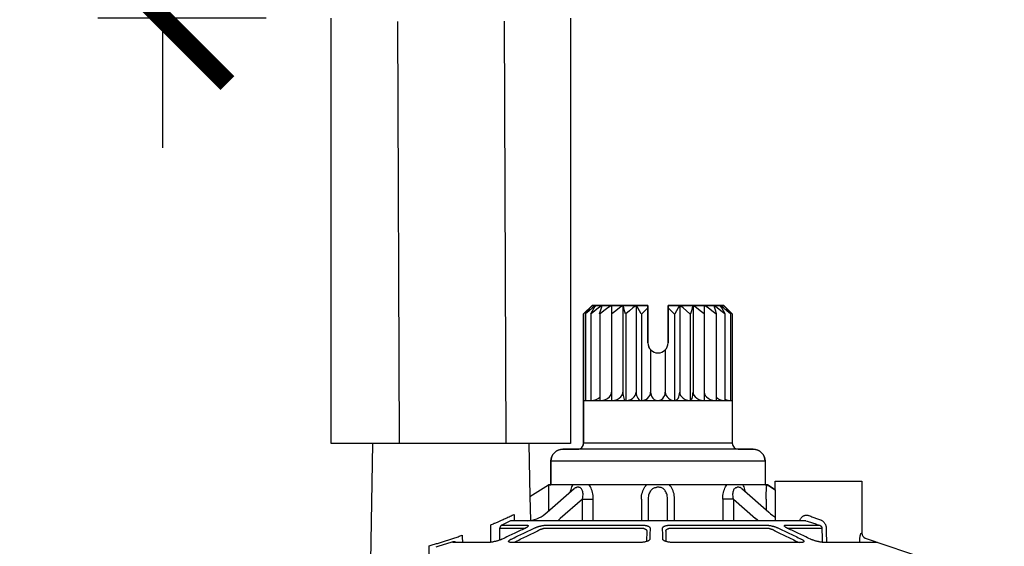
# Model space of a CAD drawing. Extents: x -3 to 172, y -29 to 47.
# Drawn here: x 57 to 61, y 18 to 20 of the extents above; entities that cross this region are included whole.
import ezdxf

# ---------------------------------------------------------------- set-up
doc = ezdxf.new("R2010")
doc.units = 0
doc.header["$MEASUREMENT"] = 0
for name, color, linetype in [('HI-DIMS', 1, 'Continuous'), ('HI-PROD-FINE', 249, 'Continuous'), ('HI-PROD-OTLN', 3, 'Continuous')]:
    doc.layers.add(name, color=color, linetype=linetype)
doc.styles.add('HUNTER', font='ARIALN_0.TTF')
doc.dimstyles.new('HUNTER-METRIC', dxfattribs={"dimtxt": 0.125, "dimasz": 0.1, "dimexe": 0.05, "dimexo": 0.05, "dimgap": 0.09, "dimtad": 0, "dimtoh": 1, "dimdec": 3, "dimzin": 3, "dimdsep": 46, "dimlunit": 4, "dimtxsty": 'HUNTER', "dimblk": 'ARCHTICK', "dimcen": 0.1, "dimclrd": 249, "dimclre": 249, "dimclrt": 1, "dimadec": 4, "dimazin": 2, "dimtfac": 1, "dimtdec": 3, "dimtofl": 0, "dimtmove": 2, "dimatfit": 0, "dimfxl": 1, "dimfrac": 2, "dimtolj": 1, "dimtzin": 0, "dimarcsym": 0})

# ---------------------------------------------------------------- blocks, each defined once
blk = doc.blocks.new('_ARCHTICK')
at = {"const_width": 0.15}
blk.add_lwpolyline([(-0.5, -0.5), (0.5, 0.5)], dxfattribs=at)
blk = doc.blocks.new('*D6')
at = {"layer": 'Defpoints', "color": 0, "transparency": 16777216}
for p in [(57.2934, 23.4487), (57.4708, 23.4487), (58.0727, 20.0567)]:
    blk.add_point(p, dxfattribs=at)
at = {"layer": 'HI-DIMS', "color": 249, "lineweight": -2, "transparency": 16777216}
for p, q in [((57.2934, 23.4487), (57.2934, 24.0487)), ((57.1708, 23.4487), (56.9934, 23.4487)), ((57.7727, 20.0567), (56.9934, 20.0567)), ((57.2934, 20.0567), (57.2934, 19.4567))]:
    blk.add_line(p, q, dxfattribs=at)
at = {"layer": 'HI-DIMS', "color": 249, "lineweight": -2, "transparency": 16777216, "xscale": 0.6000000000000001, "yscale": 0.6000000000000001, "zscale": 0.6000000000000001}
for p, rotation in [((57.2934, 23.4487), 270), ((57.2934, 20.0567), 90)]:
    blk.add_blockref('_ARCHTICK', p, dxfattribs=dict(at, rotation=rotation))
at = {"layer": 'HI-DIMS', "color": 1, "transparency": 16777216, "insert": (58.3838, 25.1766), "char_height": 0.75, "width": 5.601055, "attachment_point": 5, "style": 'HUNTER'}
blk.add_mtext('\\A1;MIN. 1" [25MM] CLR.', dxfattribs=at)

msp = doc.modelspace()

# ---------------------------------------------------------------- linework, layer by layer
at = {"layer": 'HI-PROD-FINE'}
for p, q in [((58.3792, 20.0408), (58.3867, 18.0902)), ((58.8724, 20.0427), (58.8799, 18.0902)), ((59.2703, 18.7165), (59.2808, 18.7286)), ((59.5367, 18.7286), (59.2789, 18.7286)), ((59.3679, 18.7286), (59.3679, 18.6896)), ((59.4213, 18.7286), (59.4213, 18.3279)), ((59.4827, 18.7286), (59.4827, 18.3279)), ((59.5367, 18.5555), (59.5367, 18.7286)), ((59.6302, 18.7286), (59.6302, 18.5555)), ((59.888, 18.7286), (59.6302, 18.7286)), ((59.6839, 18.7286), (59.6839, 18.3279)), ((59.7454, 18.7286), (59.7454, 18.3279)), ((59.7987, 18.6896), (59.7988, 18.7286)), ((59.2399, 18.6896), (59.2399, 18.0909)), ((59.2481, 18.6896), (59.2487, 18.6896)), ((59.2731, 18.6896), (59.2744, 18.6896)), ((59.3138, 18.6896), (59.3156, 18.6896)), ((59.3679, 18.6896), (59.3702, 18.6896)), ((59.4329, 18.6896), (59.4355, 18.6896)), ((59.5054, 18.6896), (59.5082, 18.6896)), ((59.6583, 18.6896), (59.6612, 18.6896)), ((59.7311, 18.6896), (59.7337, 18.6896)), ((59.7965, 18.6896), (59.7987, 18.6896)), ((59.8489, 18.7035), (59.8529, 18.6896)), ((59.8511, 18.6896), (59.8529, 18.6896)), ((59.8924, 18.6896), (59.8936, 18.6896)), ((59.9181, 18.6896), (59.9188, 18.6896)), ((59.5492, 18.5237), (59.5492, 18.3279)), ((59.6174, 18.5233), (59.6174, 18.3279)), ((59.893, 18.295), (59.8952, 18.2937)), ((58.9864, 18.0902), (58.2651, 18.0902)), ((59.9271, 18.0909), (59.2399, 18.0909)), ((60.0233, 18.0634), (59.1436, 18.0634)), ((59.0887, 18.0084), (59.0887, 17.8985)), ((60.0783, 18.0084), (59.0887, 18.0084)), ((60.0783, 18.0084), (60.0783, 17.8985)), ((59.0777, 17.8985), (59.0777, 17.7769)), ((60.0893, 17.8985), (59.0777, 17.8985)), ((60.1258, 17.8757), (60.0893, 17.8985)), ((59.0716, 17.7715), (59.1958, 17.8814)), ((59.9711, 17.8814), (60.0954, 17.7715)), ((59.2341, 17.833), (59.132, 17.7427)), ((59.2341, 17.833), (59.2841, 17.833)), ((59.2341, 17.7335), (59.2341, 17.833)), ((59.2841, 17.7335), (59.2841, 17.833)), ((59.5068, 17.833), (59.5068, 17.7335)), ((59.5395, 17.7335), (59.5395, 17.833)), ((59.6274, 17.7335), (59.6274, 17.833)), ((59.6601, 17.7335), (59.6601, 17.833)), ((59.9328, 17.833), (59.8828, 17.833)), ((59.8828, 17.833), (59.8828, 17.7335)), ((59.9328, 17.833), (59.9328, 17.7335)), ((59.9328, 17.833), (60.0349, 17.7427)), ((60.0834, 17.833), (60.0834, 17.7821)), ((58.8622, 17.7127), (58.9735, 17.7127)), ((60.2676, 17.7328), (58.9015, 17.7328)), ((58.9795, 17.7328), (58.9903, 17.734)), ((59.0725, 17.7127), (59.5058, 17.7127)), ((59.6457, 17.7127), (60.079, 17.7127)), ((60.178, 17.7127), (60.3284, 17.7127)), ((58.8529, 17.6987), (58.9656, 17.6987)), ((59.0659, 17.6987), (59.5048, 17.6987)), ((59.5319, 17.6844), (59.5311, 17.6384)), ((59.6196, 17.6844), (59.6204, 17.6384)), ((59.6467, 17.6987), (60.0856, 17.6987)), ((60.1859, 17.6987), (60.3413, 17.6987)), ((58.7975, 17.6321), (58.6386, 17.6321)), ((59.4969, 17.6321), (58.909, 17.6321)), ((60.2465, 17.6322), (59.6546, 17.6321)), ((60.5975, 17.6321), (60.354, 17.6321))]:
    msp.add_line(p, q, dxfattribs=at)
for points in [[(59.2481, 18.6896), (59.2594, 18.7035), (59.2703, 18.7165)], [(59.2959, 18.7286), (59.2808, 18.7165), (59.2651, 18.7035), (59.2487, 18.6896)], [(59.2731, 18.6896), (59.281, 18.7035), (59.2886, 18.7165), (59.2959, 18.7286)], [(59.3255, 18.7286), (59.3091, 18.7165), (59.2921, 18.7035), (59.2744, 18.6896)], [(59.3138, 18.6896), (59.3178, 18.7035), (59.3217, 18.7165), (59.3255, 18.7286)], [(59.3679, 18.7286), (59.3511, 18.7165), (59.3337, 18.7035), (59.3156, 18.6896)], [(59.4213, 18.7286), (59.4049, 18.7165), (59.3879, 18.7035), (59.3702, 18.6896)], [(59.4329, 18.6896), (59.4289, 18.7035), (59.425, 18.7165), (59.4213, 18.7286)], [(59.4827, 18.7286), (59.4676, 18.7165), (59.4518, 18.7035), (59.4355, 18.6896)], [(59.5054, 18.6896), (59.4975, 18.7035), (59.49, 18.7165), (59.4827, 18.7286)], [(59.5367, 18.7172), (59.5228, 18.7039), (59.5082, 18.6896)], [(59.6583, 18.6896), (59.644, 18.7037), (59.6302, 18.7169)], [(59.6839, 18.7286), (59.6766, 18.7165), (59.6691, 18.7035), (59.6612, 18.6896)], [(59.7311, 18.6896), (59.7148, 18.7035), (59.6991, 18.7165), (59.6839, 18.7286)], [(59.7454, 18.7286), (59.7417, 18.7165), (59.7378, 18.7035), (59.7337, 18.6896)], [(59.7965, 18.6896), (59.7788, 18.7035), (59.7618, 18.7165), (59.7454, 18.7286)], [(59.8511, 18.6896), (59.833, 18.7035), (59.8156, 18.7165), (59.7988, 18.7286)], [(59.8413, 18.7286), (59.845, 18.7165), (59.8489, 18.7035)], [(59.8924, 18.6896), (59.8747, 18.7035), (59.8577, 18.7165), (59.8413, 18.7286)], [(59.8936, 18.6896), (59.8858, 18.7035), (59.8782, 18.7165), (59.8709, 18.7286)], [(59.9181, 18.6896), (59.9018, 18.7035), (59.8861, 18.7165), (59.8709, 18.7286)], [(59.8861, 18.7286), (59.8966, 18.7165), (59.9075, 18.7035), (59.9188, 18.6896)], [(59.2484, 18.6896), (59.2484, 18.2888)], [(59.2738, 18.6896), (59.2738, 18.2888)], [(59.3147, 18.6896), (59.3147, 18.2888)], [(59.369, 18.6896), (59.369, 18.2888)], [(59.4342, 18.6896), (59.4342, 18.2888)], [(59.5068, 18.6896), (59.5068, 18.2888)], [(59.6598, 18.6896), (59.6598, 18.2888)], [(59.7324, 18.6896), (59.7324, 18.2888)], [(59.7976, 18.6896), (59.7976, 18.2888)], [(59.852, 18.6896), (59.852, 18.2888)], [(59.893, 18.6896), (59.893, 18.2888)], [(59.9184, 18.6896), (59.9184, 18.2888)], [(59.2744, 18.2888), (59.2868, 18.2901), (59.298, 18.2935), (59.3076, 18.2986), (59.3147, 18.3044)], [(59.3167, 18.2888), (59.3294, 18.2901), (59.3409, 18.2935), (59.3507, 18.2986), (59.3586, 18.3049), (59.3644, 18.3121), (59.368, 18.3201), (59.369, 18.3277)], [(59.3702, 18.2888), (59.3828, 18.2901), (59.3943, 18.2937), (59.404, 18.299), (59.4115, 18.3053), (59.4169, 18.3125), (59.4202, 18.3202), (59.4213, 18.3279)], [(59.4213, 18.3279), (59.4215, 18.3202), (59.4222, 18.3125), (59.4235, 18.3053), (59.4252, 18.2989), (59.4274, 18.2937), (59.43, 18.2901), (59.4329, 18.2888)], [(59.4355, 18.2888), (59.4469, 18.2901), (59.4573, 18.2935), (59.4662, 18.2986), (59.4733, 18.3049), (59.4785, 18.3121), (59.4817, 18.3201), (59.4827, 18.3279)], [(59.4827, 18.3279), (59.4832, 18.3202), (59.4846, 18.3125), (59.487, 18.3053), (59.4904, 18.2989), (59.4947, 18.2937), (59.4998, 18.2901), (59.5054, 18.2888)], [(59.5082, 18.2888), (59.5181, 18.2901), (59.5272, 18.2935), (59.5348, 18.2986), (59.541, 18.3049), (59.5456, 18.3121), (59.5483, 18.3201), (59.5492, 18.3279)], [(59.5492, 18.3279), (59.5498, 18.3204), (59.5518, 18.3128), (59.5552, 18.3057), (59.56, 18.2992), (59.5662, 18.2939), (59.5736, 18.2902), (59.5818, 18.2888)], [(59.5847, 18.2888), (59.5926, 18.2901), (59.5998, 18.2935), (59.606, 18.2986), (59.6109, 18.3049), (59.6145, 18.3121), (59.6167, 18.3201), (59.6174, 18.3279)], [(59.6174, 18.3279), (59.6182, 18.3202), (59.6208, 18.3125), (59.6252, 18.3053), (59.6314, 18.2989), (59.639, 18.2937), (59.6482, 18.2901), (59.6583, 18.2888)], [(59.6612, 18.2888), (59.6667, 18.2901), (59.6717, 18.2935), (59.676, 18.2986), (59.6794, 18.3049), (59.6819, 18.3121), (59.6834, 18.3201), (59.6839, 18.3279)], [(59.6839, 18.3279), (59.6849, 18.3202), (59.6879, 18.3125), (59.693, 18.3053), (59.7, 18.2989), (59.7089, 18.2937), (59.7194, 18.2901), (59.7311, 18.2888)], [(59.7337, 18.2888), (59.7366, 18.2901), (59.7391, 18.2935), (59.7413, 18.2986), (59.7431, 18.3049), (59.7444, 18.3121), (59.7452, 18.3201), (59.7454, 18.3279)], [(59.7454, 18.3279), (59.7464, 18.3203), (59.7496, 18.3127), (59.755, 18.3055), (59.7626, 18.299), (59.7723, 18.2937), (59.7839, 18.2901), (59.7965, 18.2888)], [(59.7976, 18.3279), (59.7987, 18.3202), (59.802, 18.3125), (59.8076, 18.3053), (59.8154, 18.2989), (59.8253, 18.2937), (59.837, 18.2901), (59.85, 18.2888)], [(59.852, 18.3037), (59.8578, 18.2989), (59.8674, 18.2937), (59.8788, 18.2901), (59.8915, 18.2888)], [(59.2399, 18.2888), (59.9271, 18.2888)], [(59.8952, 18.2937), (59.9058, 18.2901), (59.9175, 18.2888)], [(59.1789, 17.8664), (59.1798, 17.8707), (59.1815, 17.8772), (59.1834, 17.8832), (59.1856, 17.8888), (59.1879, 17.8939), (59.1904, 17.8985)], [(59.1958, 17.8814), (59.1961, 17.8816), (59.1983, 17.8833), (59.2005, 17.8848), (59.2027, 17.8858), (59.2048, 17.8866), (59.2069, 17.887), (59.209, 17.8872)], [(59.2171, 17.8872), (59.209, 17.8872)], [(59.2341, 17.833), (59.2356, 17.8398), (59.2365, 17.8462), (59.2369, 17.8521), (59.2369, 17.8575), (59.2365, 17.8624), (59.2358, 17.8668), (59.2348, 17.8706), (59.2336, 17.874), (59.2322, 17.8769), (59.2306, 17.8795), (59.2289, 17.8816), (59.2271, 17.8833), (59.2252, 17.8848), (59.2233, 17.8858), (59.2213, 17.8866), (59.2192, 17.887), (59.2171, 17.8872)], [(59.2841, 17.833), (59.2839, 17.8411), (59.2832, 17.849), (59.2821, 17.8566), (59.2806, 17.8639), (59.2787, 17.8707), (59.2765, 17.8772), (59.274, 17.8832), (59.2712, 17.8888), (59.2683, 17.8939), (59.2651, 17.8985)], [(59.5068, 17.833), (59.5071, 17.8411), (59.508, 17.849), (59.5094, 17.8566), (59.5112, 17.8639), (59.5136, 17.8707), (59.5163, 17.8772), (59.5194, 17.8832), (59.5229, 17.8888), (59.5266, 17.8939), (59.5306, 17.8985)], [(59.5395, 17.833), (59.5398, 17.8398), (59.5405, 17.8462), (59.5417, 17.8521), (59.5433, 17.8576), (59.5452, 17.8624), (59.5473, 17.8668), (59.5497, 17.8706), (59.5521, 17.874), (59.5548, 17.8769), (59.5575, 17.8795), (59.5602, 17.8816), (59.5631, 17.8833), (59.566, 17.8848), (59.5689, 17.8858), (59.5718, 17.8866), (59.5748, 17.887), (59.5777, 17.8872)], [(59.5892, 17.8872), (59.5777, 17.8872)], [(59.6274, 17.833), (59.6272, 17.8398), (59.6264, 17.8462), (59.6252, 17.8521), (59.6236, 17.8575), (59.6217, 17.8624), (59.6196, 17.8668), (59.6173, 17.8706), (59.6148, 17.874), (59.6122, 17.8769), (59.6095, 17.8795), (59.6067, 17.8816), (59.6038, 17.8833), (59.601, 17.8848), (59.5981, 17.8858), (59.5951, 17.8866), (59.5922, 17.887), (59.5892, 17.8872)], [(59.6601, 17.833), (59.6598, 17.8411), (59.659, 17.849), (59.6576, 17.8566), (59.6557, 17.8639), (59.6534, 17.8707), (59.6506, 17.8772), (59.6475, 17.8832), (59.644, 17.8888), (59.6403, 17.8939), (59.6363, 17.8985)], [(59.8828, 17.833), (59.883, 17.8411), (59.8837, 17.849), (59.8848, 17.8566), (59.8864, 17.8639), (59.8883, 17.8707), (59.8905, 17.8772), (59.893, 17.8832), (59.8957, 17.8888), (59.8987, 17.8939), (59.9018, 17.8985)], [(59.9328, 17.833), (59.9313, 17.8398), (59.9304, 17.8462), (59.93, 17.8521), (59.93, 17.8576), (59.9304, 17.8624), (59.9311, 17.8668), (59.9321, 17.8706), (59.9334, 17.874), (59.9348, 17.8769), (59.9363, 17.8795), (59.938, 17.8816), (59.9398, 17.8833), (59.9417, 17.8848), (59.9436, 17.8858), (59.9456, 17.8866), (59.9477, 17.887), (59.9498, 17.8872)], [(59.9579, 17.8872), (59.9498, 17.8872)], [(59.9711, 17.8814), (59.9709, 17.8816), (59.9686, 17.8833), (59.9664, 17.8848), (59.9643, 17.8858), (59.9621, 17.8866), (59.96, 17.887), (59.9579, 17.8872)], [(59.988, 17.8664), (59.9871, 17.8707), (59.9854, 17.8772), (59.9835, 17.8832), (59.9814, 17.8888), (59.979, 17.8939), (59.9765, 17.8985)], [(60.0834, 17.833), (60.0835, 17.8411), (60.0836, 17.849), (60.0838, 17.8566), (60.0841, 17.8639), (60.0844, 17.8707), (60.0848, 17.8772), (60.0852, 17.8832), (60.0856, 17.8888), (60.086, 17.8939), (60.0865, 17.8985)], [(58.9907, 17.8449), (58.9939, 17.7345)], [(60.1258, 17.8757), (60.1258, 17.7328)], [(58.9903, 17.734), (59.0013, 17.7355), (59.0121, 17.7381), (59.0227, 17.7415), (59.0331, 17.7459), (59.0432, 17.7511), (59.053, 17.7572), (59.0626, 17.7641), (59.0716, 17.7715)], [(60.0954, 17.7715), (60.1043, 17.7641), (60.1139, 17.7572), (60.1237, 17.7511), (60.1258, 17.7501)], [(58.9015, 17.7328), (58.8622, 17.7127)], [(59.1209, 17.7335), (59.1239, 17.7358), (59.132, 17.7427)], [(60.046, 17.7335), (60.043, 17.7358), (60.0349, 17.7427)]]:
    msp.add_lwpolyline(points, dxfattribs=at)
for centre, radius, start, end in [((59.5835, 18.5555), 0.0467, 180, 360), ((59.2124, 18.0909), 0.0275, 270, 0), ((59.9546, 18.0909), 0.0275, 180, 270), ((59.1436, 18.0084), 0.055, 90, 180), ((60.0233, 18.0084), 0.055, 0, 90)]:
    msp.add_arc(centre, radius, start, end, dxfattribs=at)
for points in [[(58.8106, 17.7143), (58.8263, 17.7206), (58.8409, 17.7267), (58.8545, 17.7326), (58.8672, 17.7381), (58.879, 17.7434), (58.8901, 17.7484), (58.9004, 17.7532), (58.91, 17.7577), (58.9189, 17.762)], [(58.9189, 17.762), (58.9194, 17.7335)], [(60.2808, 17.7565), (60.2987, 17.7496), (60.3168, 17.7429), (60.3349, 17.7364)], [(58.8101, 17.6334), (58.8106, 17.7143)], [(58.8622, 17.7127), (58.86, 17.7116), (58.858, 17.7102), (58.8563, 17.7083), (58.8548, 17.7062), (58.8538, 17.7039), (58.8531, 17.7013), (58.8529, 17.6987)], [(58.9015, 17.7328), (58.9041, 17.7334), (58.906, 17.7335)], [(58.9735, 17.7127), (58.9764, 17.7126), (58.9789, 17.7123), (58.981, 17.7118), (58.9825, 17.7111), (58.9835, 17.7103), (58.984, 17.7093), (58.9838, 17.7081), (58.9831, 17.7068), (58.9818, 17.7053), (58.9799, 17.7037), (58.9774, 17.702), (58.9755, 17.7009)], [(59.0116, 17.6984), (59.0157, 17.7002), (59.0201, 17.702), (59.0248, 17.7037), (59.0298, 17.7053), (59.0348, 17.7068), (59.0399, 17.7081), (59.045, 17.7093), (59.05, 17.7103), (59.0549, 17.7111), (59.0597, 17.7118), (59.0643, 17.7123), (59.0686, 17.7126), (59.0725, 17.7127)], [(59.5058, 17.7127), (59.5107, 17.7126), (59.5155, 17.7123), (59.5201, 17.7118), (59.5246, 17.7111), (59.5288, 17.7103), (59.5326, 17.7093), (59.5361, 17.7081), (59.5392, 17.7068), (59.5418, 17.7053), (59.544, 17.7037), (59.5455, 17.702), (59.5465, 17.7002), (59.5468, 17.6984)], [(59.6048, 17.6984), (59.6051, 17.7002), (59.606, 17.702), (59.6075, 17.7037), (59.6097, 17.7053), (59.6123, 17.7068), (59.6154, 17.7081), (59.6189, 17.7093), (59.6228, 17.7103), (59.627, 17.7111), (59.6315, 17.7118), (59.6361, 17.7123), (59.6409, 17.7126), (59.6457, 17.7127)], [(60.079, 17.7127), (60.0829, 17.7126), (60.0872, 17.7123), (60.0918, 17.7118), (60.0965, 17.7111), (60.1015, 17.7103), (60.1065, 17.7093), (60.1116, 17.7081), (60.1167, 17.7068), (60.1217, 17.7053), (60.1267, 17.7037), (60.1314, 17.702), (60.1358, 17.7002), (60.1399, 17.6984)], [(60.1759, 17.701), (60.1742, 17.702), (60.1716, 17.7037), (60.1697, 17.7053), (60.1684, 17.7068), (60.1677, 17.7081), (60.1675, 17.7093), (60.168, 17.7103), (60.169, 17.7111), (60.1705, 17.7118), (60.1726, 17.7123), (60.1751, 17.7126), (60.178, 17.7127)], [(60.2676, 17.7328), (60.2877, 17.7259), (60.3081, 17.7192), (60.3284, 17.7127)], [(60.3284, 17.7127), (60.3305, 17.712), (60.3325, 17.7111), (60.3344, 17.7099), (60.3362, 17.7086), (60.3377, 17.7072), (60.339, 17.7055), (60.34, 17.7038), (60.3407, 17.7021), (60.3411, 17.7004), (60.3413, 17.6987)], [(60.3349, 17.7364), (60.3392, 17.7345), (60.3433, 17.7321), (60.3472, 17.7291), (60.3507, 17.7256), (60.3538, 17.7217), (60.3563, 17.7174), (60.3584, 17.7129), (60.3598, 17.7082), (60.3606, 17.7036), (60.361, 17.6991)], [(58.5264, 17.6168), (58.545, 17.6224), (58.5637, 17.6281), (58.5827, 17.634), (58.6018, 17.64), (58.621, 17.6462), (58.6402, 17.6525), (58.6595, 17.6589), (58.6786, 17.6654)], [(58.6786, 17.6654), (58.6794, 17.6328)], [(58.8524, 17.6438), (58.8529, 17.6987)], [(58.968, 17.6972), (58.9179, 17.6735), (58.8637, 17.6479)], [(58.9059, 17.6479), (58.9595, 17.6735), (59.0116, 17.6984)], [(58.9198, 17.6339), (58.9734, 17.6595), (59.0255, 17.6844)], [(58.9656, 17.6987), (58.9676, 17.6986)], [(58.9706, 17.6984), (58.968, 17.6972)], [(58.9742, 17.7002), (58.9706, 17.6984)], [(58.9755, 17.7009), (58.9742, 17.7002)], [(59.0255, 17.6844), (59.0282, 17.6863), (59.0311, 17.6881), (59.0343, 17.6898), (59.0376, 17.6914), (59.0409, 17.6929), (59.0443, 17.6942), (59.0477, 17.6954), (59.051, 17.6964), (59.0543, 17.6973), (59.0574, 17.6979), (59.0605, 17.6984), (59.0633, 17.6986), (59.0659, 17.6987)], [(59.5048, 17.6987), (59.5081, 17.6986), (59.5113, 17.6984), (59.5144, 17.6979), (59.5173, 17.6973), (59.5201, 17.6964), (59.5226, 17.6954), (59.5249, 17.6942), (59.527, 17.6929), (59.5287, 17.6914), (59.5301, 17.6898), (59.5311, 17.6881), (59.5317, 17.6863), (59.5319, 17.6844)], [(59.5468, 17.6984), (59.5463, 17.6735), (59.5459, 17.6479)], [(59.6056, 17.6479), (59.6052, 17.6735), (59.6048, 17.6984)], [(59.6196, 17.6844), (59.6198, 17.6863), (59.6204, 17.6881), (59.6214, 17.6898), (59.6228, 17.6914), (59.6245, 17.6929), (59.6266, 17.6942), (59.6289, 17.6954), (59.6315, 17.6964), (59.6342, 17.6973), (59.6372, 17.6979), (59.6403, 17.6984), (59.6435, 17.6986), (59.6467, 17.6987)], [(60.0856, 17.6987), (60.0882, 17.6986), (60.091, 17.6984), (60.094, 17.6979), (60.0972, 17.6973), (60.1005, 17.6964), (60.1038, 17.6954), (60.1072, 17.6942), (60.1106, 17.6929), (60.1139, 17.6914), (60.1172, 17.6898), (60.1204, 17.6881), (60.1233, 17.6863), (60.126, 17.6844)], [(60.1399, 17.6984), (60.192, 17.6735), (60.2456, 17.6479)], [(60.1809, 17.6984), (60.1773, 17.7002), (60.1759, 17.701)], [(60.1835, 17.6972), (60.1809, 17.6984)], [(60.2879, 17.6479), (60.2336, 17.6735), (60.1835, 17.6972)], [(60.3413, 17.6987), (60.3425, 17.6333)], [(60.361, 17.6991), (60.3621, 17.6328)], [(60.5159, 17.6372), (60.5161, 17.6428), (60.5164, 17.6482), (60.5169, 17.6534), (60.5176, 17.6581), (60.5184, 17.6623), (60.5192, 17.6659), (60.5201, 17.669), (60.5209, 17.6715), (60.5218, 17.6735), (60.5226, 17.6748), (60.5233, 17.6755), (60.524, 17.6757)], [(60.524, 17.6757), (60.5253, 17.6753), (60.5258, 17.6752)], [(58.5255, 17.5462), (58.5264, 17.6168)], [(58.5575, 17.6118), (58.5772, 17.6176), (58.5971, 17.6236), (58.6171, 17.6297), (58.6371, 17.636)], [(58.6386, 17.6321), (58.6367, 17.6322), (58.6354, 17.6325), (58.6348, 17.633), (58.6348, 17.6338), (58.6356, 17.6348), (58.6371, 17.636)], [(58.8012, 17.6321), (58.7975, 17.6321)], [(58.8014, 17.6322), (58.8012, 17.6321)], [(58.8593, 17.646), (58.8545, 17.644), (58.8493, 17.6422), (58.8438, 17.6404), (58.8381, 17.6387), (58.8324, 17.6372), (58.8266, 17.6359), (58.821, 17.6347), (58.8156, 17.6338), (58.8105, 17.633), (58.8057, 17.6325), (58.8014, 17.6322)], [(58.861, 17.6467), (58.8593, 17.646)], [(58.8637, 17.6479), (58.861, 17.6467)], [(58.9049, 17.6322), (58.9015, 17.6325), (58.8985, 17.633), (58.8961, 17.6338), (58.8944, 17.6348), (58.8934, 17.6359), (58.893, 17.6372), (58.8934, 17.6388), (58.8945, 17.6404), (58.8964, 17.6422), (58.8989, 17.644), (58.9021, 17.646), (58.9059, 17.6479)], [(58.905, 17.6322), (58.9049, 17.6322)], [(58.909, 17.6321), (58.905, 17.6322)], [(59.5339, 17.6376), (59.5328, 17.6372), (59.5285, 17.6359), (59.5239, 17.6347), (59.5188, 17.6338), (59.5135, 17.633), (59.508, 17.6325), (59.5024, 17.6322), (59.4973, 17.6321)], [(59.5459, 17.6479), (59.5455, 17.646), (59.5443, 17.644), (59.5424, 17.6422), (59.5398, 17.6404), (59.5366, 17.6387), (59.5339, 17.6376)], [(59.6177, 17.6376), (59.6149, 17.6387), (59.6117, 17.6404), (59.6091, 17.6422), (59.6072, 17.644), (59.606, 17.646), (59.6056, 17.6479)], [(59.6542, 17.6321), (59.6491, 17.6322), (59.6435, 17.6325), (59.638, 17.633), (59.6327, 17.6338), (59.6277, 17.6347), (59.623, 17.6359), (59.6187, 17.6372), (59.6177, 17.6376)], [(59.6546, 17.6321), (59.6542, 17.6321)], [(60.2456, 17.6479), (60.2494, 17.646), (60.2526, 17.644), (60.2551, 17.6422), (60.257, 17.6404), (60.2581, 17.6387), (60.2585, 17.6372), (60.2581, 17.6359), (60.2571, 17.6347), (60.2553, 17.6338), (60.253, 17.633), (60.25, 17.6325), (60.2465, 17.6322)], [(60.2905, 17.6467), (60.2879, 17.6479)], [(60.2922, 17.646), (60.2905, 17.6467)], [(60.3502, 17.6322), (60.3458, 17.6325), (60.341, 17.633), (60.3359, 17.6338), (60.3305, 17.6347), (60.3249, 17.6359), (60.3192, 17.6372), (60.3134, 17.6387), (60.3078, 17.6404), (60.3022, 17.6422), (60.297, 17.644), (60.2922, 17.646)], [(60.3503, 17.6321), (60.3502, 17.6322)], [(60.354, 17.6321), (60.3503, 17.6321)], [(60.5159, 17.6328), (60.5159, 17.6372)]]:
    msp.add_spline(points, degree=3, dxfattribs=at)
for points, knots in [([(60.2387, 17.7328), (60.2388, 17.733), (60.2389, 17.7333), (60.239, 17.7336), (60.239, 17.7336), (60.239, 17.7336), (60.239, 17.7336), (60.2393, 17.7344), (60.2402, 17.7369), (60.242, 17.7408), (60.2448, 17.7453), (60.2481, 17.7491), (60.2516, 17.7523), (60.2555, 17.7549), (60.2595, 17.7568), (60.2637, 17.758), (60.2681, 17.7586), (60.2724, 17.7585), (60.2767, 17.7579), (60.2794, 17.7569), (60.2808, 17.7565)], [-0.00085493, -0.00085493, -0.00085493, -0.00085493, 0, 0, 0, 0, 0, 0, 0.00248452, 0.00794086, 0.01317622, 0.01818268, 0.02296332, 0.02753361, 0.03195829, 0.0363162, 0.04065271, 0.04498178, 0.04931239, 0.05365111, 0.05365111, 0.05365111, 0.05365111]), ([(58.9676, 17.6986), (58.9681, 17.6986), (58.9686, 17.6985), (58.9691, 17.6984), (58.9691, 17.6984), (58.9691, 17.6984), (58.9691, 17.6984), (58.9695, 17.6984), (58.9699, 17.6983), (58.9703, 17.6982)], [0, 0, 0, 0, 0.001501285, 0.001501285, 0.001501285, 0.001501295, 0.001501295, 0.001501295, 0.002719406, 0.002719406, 0.002719406, 0.002719406]), ([(60.126, 17.6844), (60.1434, 17.6761), (60.1786, 17.6593), (60.2139, 17.6425), (60.2317, 17.6339), (60.233, 17.6333), (60.2342, 17.6327), (60.2355, 17.6322)], [0, 0, 0, 0, 0.0577653, 0.1171758, 0.1171758, 0.1171758, 0.121285, 0.121285, 0.121285, 0.121285]), ([(60.1812, 17.6982), (60.1817, 17.6983), (60.1821, 17.6984), (60.1825, 17.6984), (60.1829, 17.6985), (60.1834, 17.6986), (60.1839, 17.6986)], [-0.001217228, -0.001217228, -0.001217228, -0.001217228, 0, 0, 0, 0.001493233, 0.001493233, 0.001493233, 0.001493233]), ([(58.6371, 17.636), (58.638, 17.6361), (58.6396, 17.6365), (58.6422, 17.6364), (58.6447, 17.6358), (58.6471, 17.6349), (58.6489, 17.6338), (58.6498, 17.6331), (58.65, 17.6329), (58.65, 17.6329), (58.65, 17.6329), (58.65, 17.6329), (58.6503, 17.6326), (58.6507, 17.6323), (58.651, 17.6321)], [0, 0, 0, 0, 0.00250216, 0.00503528, 0.00760399, 0.01020833, 0.01284394, 0.01370969, 0.01370969, 0.01370969, 0.01370971, 0.01370971, 0.01370971, 0.01501727, 0.01501727, 0.01501727, 0.01501727]), ([(58.9172, 17.6321), (58.9176, 17.6323), (58.9179, 17.6326), (58.9183, 17.6329), (58.9183, 17.6329), (58.9183, 17.6329), (58.9183, 17.6329), (58.9188, 17.6332), (58.9193, 17.6336), (58.9198, 17.6339)], [-0.001354352, -0.001354352, -0.001354352, -0.001354352, -0.000000003, -0.000000003, -0.000000003, 0, 0, 0, 0.001814313, 0.001814313, 0.001814313, 0.001814313])]:
    msp.add_open_spline(points, degree=3, knots=knots, dxfattribs=at)
at = {"layer": 'HI-PROD-FINE', "start_tangent": (0.999364, 0.035658), "end_tangent": (0.999364, 0.035658)}
msp.add_spline([(60.1839, 17.6986), (60.1859, 17.6987)], degree=3, dxfattribs=at)
at = {"layer": 'HI-PROD-OTLN'}
for points in [[(57.1758, 16.4312), (57.1758, 16.5662, -0.414214), (57.2058, 16.5962), (58.0607, 16.5962, 0.31784), (58.089, 16.6162), (57.8328, 16.6162, -0.414182), (57.8028, 16.6462), (57.8028, 17.4462, -0.414461), (57.9026, 17.5462), (58.2556, 17.5462), (58.2651, 18.0902), (58.0727, 18.0902), (58.0727, 20.0567)], [(59.1788, 20.0567), (59.1788, 18.0902), (58.9864, 18.0902), (58.9907, 17.8449), (59.0777, 17.8985), (59.0887, 17.8985), (59.0887, 18.0084, -0.414214), (59.1436, 18.0634), (59.2124, 18.0634, 0.414214), (59.2399, 18.0909), (59.2399, 18.2894), (59.2399, 18.689), (59.2399, 18.6896), (59.2789, 18.7286), (59.5367, 18.7286), (59.5367, 18.5555, 1), (59.6302, 18.5555), (59.6302, 18.7286), (59.888, 18.7286), (59.9271, 18.6896), (59.9271, 18.0909, 0.414212), (59.9546, 18.0634), (60.0233, 18.0634, -0.414214), (60.0783, 18.0084), (60.0783, 17.8985), (60.0893, 17.8985), (60.1258, 17.8757), (60.1258, 17.9162), (60.5258, 17.9162), (60.5258, 17.6752, 0.29574), (60.5405, 17.6523), (60.8326, 17.5541, -0.048436)]]:
    msp.add_lwpolyline(points, format="xyb", dxfattribs=at)

# ---------------------------------------------------------------- dimensions: what is measured, and where the dimension line sits
at = {"layer": 'HI-DIMS'}
dim = msp.add_linear_dim(base=(57.2934, 23.4487), p1=(58.0727, 20.0567), p2=(57.4708, 23.4487), angle=90, text='MIN. 1" [25MM] CLR.', dimstyle='HUNTER-METRIC', override={"dimscale": 6}, dxfattribs=at)
dim.commit()
dim.dimension.update_dxf_attribs({"geometry": '*D6', "text_midpoint": (58.3838, 25.1766), "dimtype": 160})

doc.saveas('drawing.dxf')
